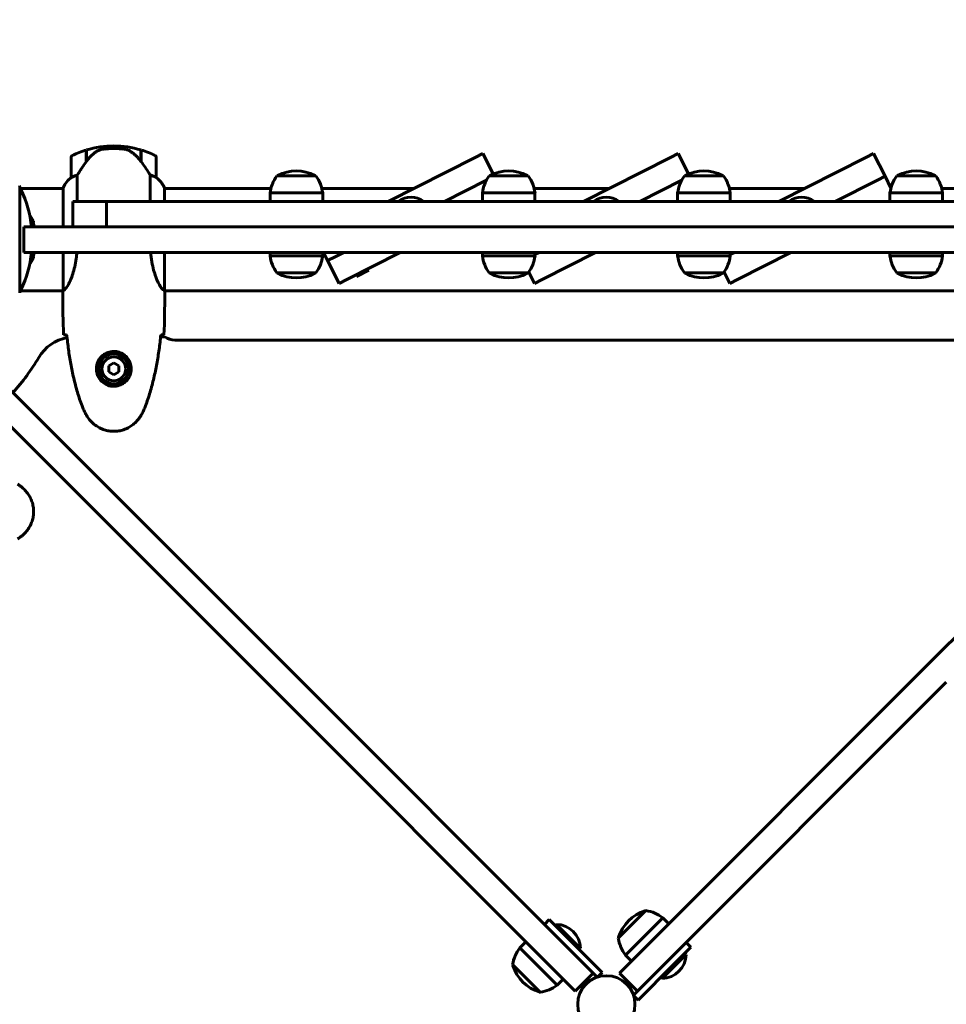
# Model space of a CAD drawing. Units: millimetres. Extents: x 1758 to 16670, y -1629 to 11375.
# Drawn here: x 5263 to 5808, y 3957 to 4536 of the extents above; entities that cross this region are included whole.
import ezdxf

# ---------------------------------------------------------------- set-up
doc = ezdxf.new("R2010")
doc.units = ezdxf.units.MM
doc.header["$LTSCALE"] = 45
doc.layers.add('Widoczne (ISO)', color=7, linetype='Continuous', lineweight=60)
doc.layers.add('Wymiar (ISO)', color=7, linetype='Continuous', lineweight=18, true_color=0x00803f)
doc.styles.add('Tekst etykiety (ISO)', font='tahoma.ttf')
doc.dimstyles.new('Domyślne (ISO)', dxfattribs={"dimscale": 45, "dimtxt": 3.5, "dimasz": 2.5, "dimexe": 3.175, "dimexo": 0, "dimgap": 0.762, "dimtad": 1, "dimtoh": 1, "dimdec": 0, "dimrnd": 1e-08, "dimzin": 0, "dimtxsty": 'Tekst etykiety (ISO)', "dimcen": 0.09, "dimdle": 10, "dimclrd": 256, "dimclre": 256, "dimclrt": 256, "dimadec": 0, "dimazin": 0, "dimtfac": 0.714286, "dimtdec": 0, "dimtmove": 0, "dimatfit": 3, "dimfxl": 1, "dimtolj": 1, "dimtzin": 0, "dimlwd": 50, "dimlwe": 50, "dimarcsym": 0})

# ---------------------------------------------------------------- blocks, each defined once
blk = doc.blocks.new('*D7')
at = {"layer": 'Defpoints', "color": 0, "transparency": 16777216}
for p in [(14308.57, 6690.28), (1758.05, 4437.11), (14308.57, 4217.96)]:
    blk.add_point(p, dxfattribs=at)
at = {"layer": 'Wymiar (ISO)', "lineweight": 50, "transparency": 16777216}
for p, q in [((1758.05, 4437.11), (1758.05, 6833.15)), ((14308.57, 4217.96), (14308.57, 6833.15)), ((1870.55, 6690.28), (14196.07, 6690.28))]:
    blk.add_line(p, q, dxfattribs=at)
at = {"layer": 'Wymiar (ISO)', "transparency": 16777216}
for points in [[(1870.55, 6709.03), (1870.55, 6671.53), (1758.05, 6690.28)], [(14196.07, 6709.03), (14196.07, 6671.53), (14308.57, 6690.28)]]:
    blk.add_solid(points, dxfattribs=at)
at = {"layer": 'Wymiar (ISO)', "lineweight": 50, "transparency": 16777216, "insert": (8033.31, 6888.62), "char_height": 157.5, "attachment_point": 2, "style": 'Tekst etykiety (ISO)'}
blk.add_mtext('\\A1;12551', dxfattribs=at)

msp = doc.modelspace()

# ---------------------------------------------------------------- linework, layer by layer
at = {"layer": 'Widoczne (ISO)'}
for p, q in [((5318.19, 4462.11), (5318.19, 4460.61)), ((5318.19, 4460.61), (5318.19, 4462.11)), ((5301.99, 4452.91), (5301.99, 4459.72)), ((5302.19, 4453.19), (5302.19, 4459.78)), ((5334.19, 4459.78), (5334.19, 4453)), ((5334.39, 4459.72), (5334.39, 4452.91)), ((5531.05, 4455.4), (5535.51, 4457.66)), ((5541.59, 4445.63), (5535.51, 4457.66)), ((5646.05, 4455.4), (5650.51, 4457.66)), ((5656.59, 4445.63), (5650.51, 4457.66)), ((5761.05, 4455.4), (5765.51, 4457.66)), ((5772.28, 4444.27), (5765.51, 4457.66)), ((5293.19, 4455.61), (5293.19, 4443.61)), ((5301.99, 4454.66), (5302.19, 4454.66)), ((5302.19, 4454.55), (5301.99, 4454.55)), ((5301.99, 4454.23), (5302.19, 4454.23)), ((5301.99, 4453.98), (5302.19, 4453.98)), ((5302.19, 4453.7), (5301.99, 4453.7)), ((5301.99, 4452.99), (5302.05, 4452.99)), ((5334.19, 4454.66), (5334.39, 4454.66)), ((5334.39, 4454.55), (5334.19, 4454.55)), ((5334.19, 4454.23), (5334.39, 4454.23)), ((5334.19, 4453.98), (5334.39, 4453.98)), ((5334.39, 4453.7), (5334.19, 4453.7)), ((5334.2, 4452.99), (5334.39, 4452.99)), ((5334.33, 4452.81), (5334.39, 4452.81)), ((5334.39, 4452.91), (5334.39, 4452.72)), ((5343.19, 4443.61), (5343.19, 4455.61)), ((5479.73, 4429.46), (5531.05, 4455.4)), ((5594.73, 4429.46), (5646.05, 4455.4)), ((5709.73, 4429.46), (5761.05, 4455.4)), ((5296.71, 4429.46), (5296.71, 4445.02)), ((5339.68, 4445.02), (5339.68, 4429.46)), ((5437.19, 4444.46), (5414.19, 4444.46)), ((5537.58, 4441.9), (5512.98, 4429.46)), ((5512.98, 4429.46), (5537.58, 4441.9)), ((5562.19, 4444.46), (5539.19, 4444.46)), ((5652.58, 4441.9), (5627.98, 4429.46)), ((5627.98, 4429.46), (5652.58, 4441.9)), ((5677.19, 4444.46), (5654.19, 4444.46)), ((5767.82, 4442.02), (5742.98, 4429.46)), ((5742.98, 4429.46), (5767.82, 4442.02)), ((5772.28, 4444.27), (5767.82, 4442.02)), ((5767.82, 4442.02), (5772.28, 4444.27)), ((5775.77, 4437.36), (5772.28, 4444.27)), ((5802.19, 4444.46), (5779.19, 4444.46)), ((5262.79, 4375.66), (5262.79, 4438.26)), ((5288.47, 4437.11), (5262.79, 4437.11)), ((5288.29, 4437.37), (5288.29, 4437.11)), ((5288.47, 4437.66), (5288.47, 4414.46)), ((5348.1, 4429.46), (5348.1, 4437.37)), ((5410.71, 4437.11), (5348.1, 4437.11)), ((5441.19, 4434.46), (5410.19, 4434.46)), ((5410.19, 4429.46), (5410.19, 4434.46)), ((5494.86, 4437.11), (5440.68, 4437.11)), ((5441.19, 4429.46), (5441.19, 4434.46)), ((5566.19, 4434.46), (5535.19, 4434.46)), ((5535.19, 4429.46), (5535.19, 4434.46)), ((5609.86, 4437.11), (5565.68, 4437.11)), ((5566.19, 4429.46), (5566.19, 4434.46)), ((5681.19, 4434.46), (5650.19, 4434.46)), ((5650.19, 4429.46), (5650.19, 4434.46)), ((5724.86, 4437.11), (5680.68, 4437.11)), ((5681.19, 4429.46), (5681.19, 4434.46)), ((5806.19, 4434.46), (5775.19, 4434.46)), ((5775.19, 4429.46), (5775.19, 4434.46)), ((5868.47, 4437.11), (5805.68, 4437.11)), ((5806.19, 4429.46), (5806.19, 4434.46)), ((5313.87, 4429.46), (5294.04, 4429.46)), ((5294.04, 4414.46), (5294.04, 4429.46)), ((5313.87, 4429.46), (5316.83, 4429.46)), ((5313.87, 4429.46), (5313.87, 4414.46)), ((5584.94, 4429.46), (5316.83, 4429.46)), ((5584.94, 4429.46), (5631.45, 4429.46)), ((5631.45, 4429.46), (5899.55, 4429.46)), ((5270.87, 4416.46), (5269.53, 4416.46)), ((5270.87, 4416.46), (5271.23, 4414.46)), ((5265.19, 4414.46), (5282.63, 4414.46)), ((5265.19, 4414.46), (5265.19, 4399.46)), ((5518.68, 4414.46), (5282.63, 4414.46)), ((5518.68, 4414.46), (5584.94, 4414.46)), ((5631.45, 4414.46), (5584.94, 4414.46)), ((5697.71, 4414.46), (5631.45, 4414.46)), ((5933.75, 4414.46), (5697.71, 4414.46)), ((5282.63, 4399.46), (5265.19, 4399.46)), ((5271.23, 4399.46), (5270.87, 4397.46)), ((5282.63, 4399.46), (5597.77, 4399.46)), ((5288.47, 4399.46), (5288.47, 4377.1)), ((5348.1, 4376.86), (5348.1, 4399.46)), ((5410.19, 4399.46), (5410.19, 4397.46)), ((5441.19, 4399.46), (5441.19, 4397.46)), ((5441.68, 4399.46), (5444.11, 4394.65)), ((5453.62, 4399.46), (5448.57, 4396.91)), ((5448.57, 4396.91), (5453.62, 4399.46)), ((5486.88, 4399.46), (5455.34, 4383.52)), ((5535.19, 4399.46), (5535.19, 4397.46)), ((5568.62, 4399.46), (5566.19, 4398.23)), ((5566.19, 4398.23), (5568.62, 4399.46)), ((5566.19, 4399.46), (5566.19, 4397.46)), ((5601.88, 4399.46), (5570.34, 4383.52)), ((5618.62, 4399.46), (5597.77, 4399.46)), ((5618.62, 4399.46), (5933.75, 4399.46)), ((5650.19, 4399.46), (5650.19, 4397.46)), ((5683.62, 4399.46), (5681.19, 4398.23)), ((5681.19, 4398.23), (5683.62, 4399.46)), ((5681.19, 4399.46), (5681.19, 4397.46)), ((5716.88, 4399.46), (5685.34, 4383.52)), ((5775.19, 4399.46), (5775.19, 4397.46)), ((5806.19, 4399.46), (5806.19, 4397.46)), ((5269.53, 4397.46), (5270.87, 4397.46)), ((5410.19, 4397.46), (5441.19, 4397.46)), ((5448.57, 4396.91), (5444.11, 4394.65)), ((5444.11, 4394.65), (5448.57, 4396.91)), ((5444.11, 4394.65), (5450.87, 4381.26)), ((5535.19, 4397.46), (5566.19, 4397.46)), ((5650.19, 4397.46), (5681.19, 4397.46)), ((5775.19, 4397.46), (5806.19, 4397.46)), ((5414.19, 4387.46), (5437.19, 4387.46)), ((5468.28, 4388.94), (5461.14, 4385.33)), ((5468.28, 4388.94), (5467.83, 4389.83)), ((5539.19, 4387.46), (5562.19, 4387.46)), ((5562.51, 4387.91), (5565.87, 4381.26)), ((5654.19, 4387.46), (5677.19, 4387.46)), ((5677.51, 4387.91), (5680.87, 4381.26)), ((5779.19, 4387.46), (5802.19, 4387.46)), ((5455.34, 4383.52), (5450.87, 4381.26)), ((5461.14, 4385.33), (5460.69, 4386.23)), ((5570.34, 4383.52), (5565.87, 4381.26)), ((5685.34, 4383.52), (5680.87, 4381.26)), ((5288.34, 4376.81), (5262.79, 4376.81)), ((5288.19, 4374.52), (5288.19, 4376.27)), ((5868.34, 4376.81), (5348.11, 4376.81)), ((5348.19, 4374.52), (5348.19, 4376.27)), ((5418.62, 4157.14), (5203.8, 4371.96)), ((6012.59, 4371.96), (5797.76, 4157.14)), ((5193.2, 4361.35), (5408.02, 4146.53)), ((5348.19, 4349.81), (5345.77, 4349.81)), ((5862.19, 4347.81), (5354.19, 4347.81)), ((5318.19, 4334.43), (5315.19, 4332.69)), ((5315.19, 4332.69), (5315.19, 4329.23)), ((5315.19, 4329.23), (5318.19, 4327.5)), ((5321.19, 4332.69), (5318.19, 4334.43)), ((5318.19, 4327.5), (5321.19, 4329.23)), ((5321.19, 4329.23), (5321.19, 4332.69)), ((5591.63, 3984.13), (5418.62, 4157.14)), ((5797.76, 4157.14), (5624.76, 3984.13)), ((5408.02, 4146.53), (5581.02, 3973.52)), ((5635.36, 3973.52), (5808.37, 4146.53)), ((5631.53, 4012.12), (5615.26, 3995.85)), ((5574.61, 4006.81), (5571.78, 4003.98)), ((5574.61, 4006.81), (5585.21, 3996.21)), ((5641.43, 4007.87), (5619.51, 3985.95)), ((5644.96, 4004.34), (5641.43, 4007.87)), ((5578.14, 4003.28), (5578.85, 4003.98)), ((5592.99, 3989.84), (5578.85, 4003.98)), ((5560.82, 3993.73), (5557.28, 3990.2)), ((5605.72, 3975.7), (5585.21, 3996.21)), ((5658.04, 3990.55), (5655.22, 3993.38)), ((5557.28, 3990.2), (5579.2, 3968.28)), ((5592.28, 3989.13), (5592.99, 3989.84)), ((5658.04, 3990.55), (5647.44, 3979.94)), ((5654.51, 3987.01), (5655.22, 3986.31)), ((5591.63, 3984.13), (5600.49, 3975.27)), ((5615.9, 3975.27), (5624.76, 3984.13)), ((5623.04, 3982.42), (5619.51, 3985.95)), ((5641.07, 3972.16), (5655.22, 3986.31)), ((5553.04, 3980.3), (5569.3, 3964.03)), ((5589.88, 3964.67), (5600.49, 3975.27)), ((5600.49, 3975.27), (5602.83, 3972.93)), ((5603.01, 3973), (5605.72, 3975.7)), ((5615.9, 3975.27), (5626.5, 3964.67)), ((5626.93, 3959.44), (5647.44, 3979.94)), ((5582.74, 3971.81), (5579.2, 3968.28)), ((5589.88, 3964.67), (5581.02, 3973.52)), ((5635.36, 3973.52), (5626.5, 3964.67)), ((5640.37, 3972.87), (5641.07, 3972.16)), ((5626.5, 3964.67), (5624.17, 3962.33)), ((5624.23, 3962.14), (5626.93, 3959.44))]:
    msp.add_line(p, q, dxfattribs=at)
for centre, radius in [((5318.19, 4330.96), 8.75), ((5318.19, 4330.96), 7), ((5608.19, 3956.96), 16.85), ((5608.19, 3956.96), 16.85)]:
    msp.add_circle(centre, radius, dxfattribs=at)
for centre, radius, start, end in [((5318.19, 4406), 56.11, 90, 106.56696), ((5318.19, 4406), 56.11, 73.43304, 90), ((5294.19, 4455.61), 1, 115.81482, 180), ((5318.19, 4406), 56.11, 106.78014, 115.81482), ((5318.19, 4406), 56.11, 64.18518, 73.21986), ((5342.19, 4455.61), 1, 0, 64.18518), ((5415.19, 4443.87), 1, 117.76227, 143.50028), ((5425.69, 4423.92), 23.54, 62.23773, 117.76227), ((5436.19, 4443.87), 1, 36.49972, 62.23773), ((5540.19, 4443.87), 1, 117.76227, 143.50028), ((5550.69, 4423.92), 23.54, 62.23773, 117.76227), ((5561.19, 4443.87), 1, 36.49972, 62.23773), ((5655.19, 4443.87), 1, 117.76227, 143.50028), ((5665.69, 4423.92), 23.54, 62.23773, 117.76227), ((5676.19, 4443.87), 1, 36.49972, 62.23773), ((5780.19, 4443.87), 1, 117.76227, 143.50028), ((5790.69, 4423.92), 23.54, 62.23773, 117.76227), ((5801.19, 4443.87), 1, 36.49972, 62.23773), ((5302.9, 4430.87), 16, 127.36934, 156.0245), ((5302.9, 4430.87), 16, 127.36934, 154.01719), ((5294.19, 4443.61), 1, 180, 181.41764), ((5342.19, 4443.61), 1, 358.58236, 0), ((5333.48, 4430.87), 16, 23.9755, 52.63066), ((5333.48, 4430.87), 16, 25.98281, 52.63066), ((5431.7, 4431.66), 21.69, 143.82025, 172.57693), ((5419.69, 4431.66), 21.69, 7.42307, 36.17975), ((5556.7, 4431.66), 21.69, 143.82025, 172.57693), ((5544.69, 4431.66), 21.69, 7.42307, 36.17975), ((5671.7, 4431.66), 21.69, 143.82025, 172.57693), ((5659.69, 4431.66), 21.69, 7.42307, 36.17975), ((5796.7, 4431.66), 21.69, 143.82025, 172.57693), ((5784.69, 4431.66), 21.69, 7.42307, 36.17975), ((5261.79, 4438.26), 1, 0, 20.81328), ((5262.57, 4436.11), 1, 25.61355, 77.26437), ((5201.76, 4406.96), 68.43, 6.2923, 25.61355), ((5288.69, 4437.66), 0.5, 215.3151, 243.66237), ((5288.97, 4437.66), 0.5, 154.01719, 180), ((5493.19, 4419.46), 12.5, 53.1301, 126.8699), ((5608.19, 4419.46), 12.5, 53.1301, 126.8699), ((5723.19, 4419.46), 12.5, 53.1301, 126.8699), ((5248.39, 4406.96), 25, 25.94448, 36.12168), ((5269.97, 4417.46), 1, 270, 25.94448), ((5201.76, 4406.96), 68.43, 334.38645, 353.7077), ((5248.39, 4406.96), 25, 323.87832, 334.05552), ((5269.97, 4396.46), 1, 334.05552, 90), ((5431.7, 4400.26), 21.69, 187.42307, 216.17975), ((5419.69, 4400.26), 21.69, 323.82025, 352.57693), ((5556.7, 4400.26), 21.69, 187.42307, 216.17975), ((5544.69, 4400.26), 21.69, 323.82025, 352.57693), ((5671.7, 4400.26), 21.69, 187.42307, 216.17975), ((5659.69, 4400.26), 21.69, 323.82025, 352.57693), ((5796.7, 4400.26), 21.69, 187.42307, 216.17975), ((5784.69, 4400.26), 21.69, 323.82025, 352.57693), ((5415.19, 4388.06), 1, 216.49972, 242.23773), ((5425.69, 4408), 23.54, 242.23773, 297.76227), ((5436.19, 4388.06), 1, 297.76227, 323.50028), ((5540.19, 4388.06), 1, 216.49972, 242.23773), ((5550.69, 4408), 23.54, 242.23773, 297.76227), ((5561.19, 4388.06), 1, 297.76227, 323.50028), ((5655.19, 4388.06), 1, 216.49972, 242.23773), ((5665.69, 4408), 23.54, 242.23773, 297.76227), ((5676.19, 4388.06), 1, 297.76227, 323.50028), ((5780.19, 4388.06), 1, 216.49972, 242.23773), ((5790.69, 4408), 23.54, 242.23773, 297.76227), ((5801.19, 4388.06), 1, 297.76227, 323.50028), ((5262.57, 4377.81), 1, 282.73563, 334.38645), ((5295.49, 4324.81), 25, 101.13642, 149.10693), ((5354.19, 4357.81), 10, 233.1301, 270), ((5158.19, 4406.96), 135, 318.18474, 329.10693), ((5637.92, 3989.46), 23.54, 107.23773, 162.76227), ((5631.24, 4010.99), 1, 81.49972, 107.23773), ((5628.2, 3990.69), 21.69, 52.42307, 81.17975), ((5578.49, 3989.49), 14.5, 1.39718, 88.60282), ((5636.69, 3999.18), 21.69, 188.82025, 217.57693), ((5616.39, 3996.14), 1, 162.76227, 188.50028), ((5574.47, 3976.97), 21.69, 142.42307, 171.17975), ((5640.72, 3986.66), 14.5, 271.39718, 358.60282), ((5554.17, 3980.01), 1, 171.49972, 197.23773), ((5575.7, 3986.69), 23.54, 197.23773, 252.76227), ((5569.02, 3965.16), 1, 252.76227, 278.50028), ((5565.98, 3985.46), 21.69, 278.82025, 307.57693)]:
    msp.add_arc(centre, radius, start, end, dxfattribs=at)
msp.add_ellipse((5333.74, 4451.4), major_axis=(8.81, -12.43), ratio=0.085282, start_param=1.617053, end_param=1.638924, dxfattribs=at)
for points, knots in [([(5307.76, 4458.75), (5307.25, 4458.39), (5306.74, 4458), (5304.68, 4456.28), (5303.32, 4454.78), (5302.19, 4453.19)], [0.5724832, 0.5724832, 0.5724832, 0.5724832, 0.6422282, 0.6422282, 0.8608733, 0.8608733, 0.8608733, 0.8608733]), ([(5307.76, 4458.75), (5308.31, 4459.14), (5308.92, 4459.46), (5310.28, 4459.96), (5311.01, 4460.13), (5311.79, 4460.23)], [0, 0, 0, 0, 0.2223532, 0.2223532, 0.4551306, 0.4551306, 0.4551306, 0.4551306]), ([(5323.88, 4460.31), (5323.71, 4460.33), (5323.52, 4460.35), (5322.99, 4460.4), (5322.64, 4460.43), (5321.83, 4460.49), (5321.4, 4460.52), (5320.45, 4460.57), (5319.95, 4460.59), (5319.02, 4460.61), (5318.6, 4460.61), (5318.19, 4460.61), (5317.92, 4460.61), (5317.65, 4460.61), (5316.96, 4460.6), (5316.55, 4460.59), (5315.95, 4460.57), (5315.73, 4460.56), (5315.14, 4460.53), (5314.78, 4460.5), (5314.19, 4460.46), (5313.94, 4460.44), (5313.35, 4460.39), (5313.05, 4460.36), (5312.5, 4460.31), (5312.27, 4460.28), (5311.97, 4460.25), (5311.87, 4460.24), (5311.79, 4460.23)], [6.914575, 6.914575, 6.914575, 6.914575, 7.025602, 7.025602, 7.185634, 7.185634, 7.334276, 7.334276, 7.470354, 7.470354, 7.570079, 7.570079, 7.570079, 7.635772, 7.635772, 7.74088, 7.74088, 7.801274, 7.801274, 7.91791, 7.91791, 8.016058, 8.016058, 8.170389, 8.170389, 8.327265, 8.327265, 8.406835, 8.406835, 8.406835, 8.406835]), ([(5327.94, 4458.96), (5327.7, 4459.11), (5327.46, 4459.25), (5326.95, 4459.5), (5326.69, 4459.61), (5326.15, 4459.82), (5325.88, 4459.91), (5325.32, 4460.06), (5325.03, 4460.13), (5324.46, 4460.24), (5324.17, 4460.28), (5323.88, 4460.31)], [0, 0, 0, 0, 0.0831461, 0.0831461, 0.1662923, 0.1662923, 0.2494384, 0.2494384, 0.3325845, 0.3325845, 0.4157306, 0.4157306, 0.4157306, 0.4157306]), ([(5334.2, 4453), (5333.85, 4453.48), (5333.49, 4453.95), (5332.73, 4454.86), (5332.33, 4455.29), (5331.52, 4456.13), (5331.1, 4456.53), (5330.23, 4457.29), (5329.79, 4457.65), (5328.88, 4458.34), (5328.41, 4458.66), (5327.94, 4458.96)], [0, 0, 0, 0, 0.1751235, 0.1751235, 0.3502469, 0.3502469, 0.5253704, 0.5253704, 0.7004938, 0.7004938, 0.8756173, 0.8756173, 0.8756173, 0.8756173]), ([(5302.19, 4453.19), (5301.27, 4451.89), (5300.34, 4450.55), (5298.98, 4448.53), (5298.52, 4447.83), (5297.58, 4446.39), (5297.12, 4445.67), (5296.71, 4445.02)], [0, 0, 0, 0, 0.481827, 0.481827, 0.74882, 0.74882, 1.050013, 1.050013, 1.050013, 1.050013]), ([(5339.68, 4445.02), (5339.48, 4445.33), (5339.28, 4445.65), (5338.33, 4447.13), (5337.5, 4448.4), (5335.9, 4450.76), (5335.15, 4451.85), (5334.39, 4452.91)], [-2.553905, -2.553905, -2.553905, -2.553905, -2.410923, -2.410923, -1.933986, -1.933986, -1.54469, -1.54469, -1.54469, -1.54469]), ([(5296.71, 4445.02), (5296.2, 4444.86), (5295.73, 4444.69), (5294.69, 4444.28), (5294.17, 4444.03), (5293.76, 4443.81)], [0.0001663, 0.0001663, 0.0001663, 0.0001663, 0.190884, 0.190884, 0.4484016, 0.4484016, 0.4484016, 0.4484016]), ([(5342.63, 4443.81), (5342.3, 4443.98), (5341.9, 4444.18), (5340.93, 4444.6), (5340.33, 4444.82), (5339.68, 4445.02)], [0, 0, 0, 0, 0.2028161, 0.2028161, 0.4461333, 0.4461333, 0.4461333, 0.4461333]), ([(5293.76, 4443.81), (5293.65, 4443.75), (5293.51, 4443.68), (5293.27, 4443.58), (5293.22, 4443.57), (5293.2, 4443.58), (5293.2, 4443.58), (5293.19, 4443.59), (5293.19, 4443.59), (5293.19, 4443.59)], [0, 0, 0, 0, 0.0649331, 0.0649331, 0.1383366, 0.1383366, 0.1704192, 0.1704192, 0.1962839, 0.1962839, 0.1962839, 0.1962839]), ([(5343.19, 4443.59), (5343.19, 4443.59), (5343.19, 4443.58), (5343.18, 4443.57), (5343.17, 4443.57), (5343.07, 4443.6), (5343.01, 4443.62), (5342.85, 4443.7), (5342.75, 4443.74), (5342.63, 4443.81)], [0, 0, 0, 0, 0.0892681, 0.0892681, 0.2434802, 0.2434802, 0.344433, 0.344433, 0.4329441, 0.4329441, 0.4329441, 0.4329441]), ([(5296.47, 4399.46), (5296.37, 4398.24), (5296.24, 4397.03), (5295.6, 4392.5), (5294.89, 4389.44), (5293.23, 4384.24), (5292.31, 4382.16), (5290.66, 4379.2), (5289.95, 4378.29), (5289.02, 4377.34), (5288.72, 4377.14), (5288.52, 4377.01)], [0.735413, 0.735413, 0.735413, 0.735413, 1.115261, 1.115261, 2.198537, 2.198537, 3.266815, 3.266815, 4.24236, 4.24236, 4.896886, 4.896886, 4.896886, 4.896886]), ([(5348.1, 4376.86), (5347.96, 4376.96), (5347.64, 4377.12), (5346.81, 4377.89), (5346.33, 4378.43), (5344.84, 4380.63), (5343.82, 4382.65), (5342.03, 4387.51), (5341.22, 4390.5), (5340.32, 4395.65), (5340.08, 4397.53), (5339.91, 4399.46)], [0.437394, 0.437394, 0.437394, 0.437394, 1.335665, 1.335665, 2.108644, 2.108644, 3.44936, 3.44936, 4.840595, 4.840595, 5.581029, 5.581029, 5.581029, 5.581029]), ([(5288.47, 4377.18), (5288.45, 4377.11), (5288.42, 4377.04), (5288.37, 4376.89), (5288.35, 4376.82), (5288.3, 4376.69), (5288.28, 4376.63), (5288.25, 4376.53), (5288.24, 4376.49), (5288.22, 4376.44), (5288.22, 4376.42), (5288.2, 4376.37), (5288.19, 4376.36), (5288.19, 4376.27)], [9.0270792, 9.0270792, 9.0270792, 9.0270792, 9.1268237, 9.1268237, 9.259591, 9.259591, 9.3923584, 9.3923584, 9.5251257, 9.5251257, 9.5915094, 9.5915094, 9.6578931, 9.6578931, 9.6578931, 9.6578931]), ([(5288.27, 4376.81), (5288.22, 4376.57), (5288.19, 4376.38), (5288.19, 4376.27), (5288.19, 4376.27), (5288.19, 4376.27)], [2.936644, 2.936644, 2.936644, 2.936644, 3.1347187, 3.1347187, 3.136385, 3.136385, 3.136385, 3.136385]), ([(5288.47, 4377.08), (5288.47, 4377.08), (5288.47, 4377.08), (5288.47, 4377.07), (5288.47, 4377.07), (5288.47, 4377.05), (5288.47, 4377.05), (5288.48, 4377.02), (5288.48, 4377.01), (5288.5, 4377), (5288.51, 4377), (5288.52, 4377.01), (5288.52, 4377.01), (5288.52, 4377.01)], [-0.6769435, -0.6769435, -0.6769435, -0.6769435, -0.6754271, -0.6754271, -0.6691157, -0.6691157, -0.6591481, -0.6591481, -0.6186601, -0.6186601, -0.5430404, -0.5430404, -0.5428072, -0.5428072, -0.5428072, -0.5428072]), ([(5348.1, 4376.86), (5348.16, 4376.59), (5348.19, 4376.39), (5348.19, 4376.27), (5348.19, 4376.27), (5348.19, 4376.27)], [2.9230718, 2.9230718, 2.9230718, 2.9230718, 3.1347187, 3.1347187, 3.136385, 3.136385, 3.136385, 3.136385]), ([(5290.24, 4350.88), (5290, 4350.89), (5289.79, 4350.9), (5289.2, 4350.92), (5288.88, 4350.94), (5288.66, 4350.96)], [9.0036319, 9.0036319, 9.0036319, 9.0036319, 9.2941564, 9.2941564, 9.8897117, 9.8897117, 9.8897117, 9.8897117]), ([(5290.5, 4350.87), (5290.79, 4348.04), (5291.13, 4345.21), (5291.91, 4339.56), (5292.36, 4336.73), (5293.38, 4331.1), (5293.96, 4328.3), (5295.26, 4322.73), (5295.99, 4319.96), (5297.63, 4314.48), (5298.53, 4311.77), (5299.53, 4309.1)], [5.523572, 5.523572, 5.523572, 5.523572, 6.373336, 6.373336, 7.223204, 7.223204, 8.073072, 8.073072, 8.92294, 8.92294, 9.772808, 9.772808, 9.772808, 9.772808]), ([(5336.86, 4309.1), (5337.86, 4311.77), (5338.76, 4314.48), (5340.39, 4319.96), (5341.12, 4322.73), (5342.43, 4328.3), (5343.01, 4331.1), (5344.03, 4336.73), (5344.48, 4339.56), (5345.26, 4345.21), (5345.59, 4348.04), (5345.88, 4350.87)], [0, 0, 0, 0, 0.849868, 0.849868, 1.699736, 1.699736, 2.549604, 2.549604, 3.399472, 3.399472, 4.249236, 4.249236, 4.249236, 4.249236]), ([(5347.73, 4350.96), (5347.5, 4350.94), (5347.19, 4350.92), (5346.6, 4350.9), (5346.38, 4350.89), (5346.15, 4350.88)], [34.7828406, 34.7828406, 34.7828406, 34.7828406, 35.3783959, 35.3783959, 35.6691337, 35.6691337, 35.6691337, 35.6691337]), ([(5307.95, 4331.33), (5307.97, 4332.02), (5308.07, 4332.68), (5308.46, 4334.35), (5308.85, 4335.31), (5309.67, 4336.68), (5310, 4337.15), (5311.12, 4338.47), (5312.01, 4339.23), (5313.82, 4340.27), (5314.62, 4340.61), (5316.64, 4341.16), (5317.89, 4341.28), (5320.13, 4341.08), (5321.12, 4340.83), (5323.03, 4340.06), (5323.91, 4339.53), (5325.48, 4338.24), (5326.15, 4337.49), (5327.02, 4336.2), (5327.3, 4335.7), (5327.77, 4334.66), (5327.96, 4334.11), (5328.28, 4332.91), (5328.39, 4332.23), (5328.49, 4330.41), (5328.37, 4329.22), (5327.78, 4327.24), (5327.44, 4326.45), (5326.41, 4324.72), (5325.66, 4323.84), (5324.06, 4322.5), (5323.25, 4322), (5321.19, 4321.07), (5319.86, 4320.76), (5317.22, 4320.67), (5315.86, 4320.89), (5313.36, 4321.82), (5312.17, 4322.56), (5310.11, 4324.49), (5309.24, 4325.76), (5308.25, 4328.2), (5308.01, 4329.33), (5307.94, 4330.73), (5307.94, 4331.03), (5307.95, 4331.33)], [-6.909916, -6.909916, -6.909916, -6.909916, -6.678187, -6.678187, -6.307421, -6.307421, -6.099272, -6.099272, -5.691755, -5.691755, -5.410793, -5.410793, -5.04443, -5.04443, -4.733913, -4.733913, -4.389128, -4.389128, -4.031248, -4.031248, -3.824879, -3.824879, -3.618512, -3.618512, -3.383004, -3.383004, -3.001582, -3.001582, -2.738223, -2.738223, -2.395647, -2.395647, -2.112934, -2.112934, -1.715272, -1.715272, -1.315068, -1.315068, -0.909692, -0.909692, -0.460238, -0.460238, -0.101058, -0.101058, 0, 0, 0, 0]), ([(5299.53, 4309.1), (5299.67, 4308.72), (5299.82, 4308.34), (5300.13, 4307.6), (5300.3, 4307.23), (5300.63, 4306.5), (5300.81, 4306.14), (5301.17, 4305.42), (5301.35, 4305.06), (5301.73, 4304.36), (5301.93, 4304.01), (5302.13, 4303.66)], [0, 0, 0, 0, 0.1171077, 0.1171077, 0.2342154, 0.2342154, 0.351323, 0.351323, 0.4684307, 0.4684307, 0.5855384, 0.5855384, 0.5855384, 0.5855384]), ([(5334.26, 4303.66), (5334.46, 4304.01), (5334.65, 4304.36), (5335.03, 4305.06), (5335.22, 4305.42), (5335.58, 4306.14), (5335.75, 4306.5), (5336.09, 4307.23), (5336.25, 4307.6), (5336.57, 4308.34), (5336.71, 4308.72), (5336.86, 4309.1)], [0, 0, 0, 0, 0.1171077, 0.1171077, 0.2342154, 0.2342154, 0.351323, 0.351323, 0.4684307, 0.4684307, 0.5855384, 0.5855384, 0.5855384, 0.5855384]), ([(5302.13, 4303.66), (5302.67, 4302.72), (5303.29, 4301.82), (5304.65, 4300.17), (5305.37, 4299.43), (5306.89, 4298.09), (5307.7, 4297.49), (5309.39, 4296.43), (5310.27, 4295.98), (5312.07, 4295.22), (5313, 4294.92), (5314.89, 4294.46), (5315.85, 4294.31), (5317.78, 4294.16), (5318.74, 4294.16), (5320.66, 4294.32), (5321.62, 4294.48), (5323.5, 4294.95), (5324.42, 4295.26), (5326.2, 4296.02), (5327.06, 4296.47), (5328.73, 4297.51), (5329.52, 4298.11), (5331.01, 4299.42), (5331.7, 4300.13), (5333.06, 4301.77), (5333.7, 4302.7), (5334.26, 4303.66)], [0, 0, 0, 0, 0.309737, 0.309737, 0.601073, 0.601073, 0.885288, 0.885288, 1.162586, 1.162586, 1.437627, 1.437627, 1.709863, 1.709863, 1.980965, 1.980965, 2.253779, 2.253779, 2.525671, 2.525671, 2.801201, 2.801201, 3.078831, 3.078831, 3.362527, 3.362527, 3.680704, 3.680704, 3.680704, 3.680704]), ([(5261.49, 4230.9), (5262.43, 4231.44), (5263.34, 4232.06), (5264.98, 4233.41), (5265.73, 4234.13), (5267.07, 4235.66), (5267.67, 4236.47), (5268.72, 4238.16), (5269.18, 4239.04), (5269.94, 4240.84), (5270.24, 4241.76), (5270.7, 4243.66), (5270.85, 4244.62), (5271, 4246.55), (5270.99, 4247.51), (5270.83, 4249.42), (5270.67, 4250.39), (5270.21, 4252.27), (5269.9, 4253.19), (5269.14, 4254.97), (5268.69, 4255.83), (5267.64, 4257.49), (5267.05, 4258.29), (5265.74, 4259.78), (5265.02, 4260.47), (5263.39, 4261.83), (5262.46, 4262.47), (5261.49, 4263.03)], [0, 0, 0, 0, 0.309737, 0.309737, 0.601073, 0.601073, 0.885288, 0.885288, 1.162586, 1.162586, 1.437627, 1.437627, 1.709863, 1.709863, 1.980965, 1.980965, 2.253779, 2.253779, 2.525671, 2.525671, 2.801201, 2.801201, 3.078831, 3.078831, 3.362527, 3.362527, 3.680704, 3.680704, 3.680704, 3.680704])]:
    msp.add_open_spline(points, degree=3, knots=knots, dxfattribs=at)
for points in [[(5288.47, 4377.08), (5288.47, 4377.09), (5288.47, 4377.09), (5288.47, 4377.1)], [(5288.66, 4350.96), (5288.27, 4359.06), (5288.19, 4367.03), (5288.19, 4374.52)], [(5288.19, 4374.52), (5288.19, 4367.03), (5288.27, 4359.06), (5288.66, 4350.96)], [(5348.19, 4374.52), (5348.19, 4367.03), (5348.11, 4359.06), (5347.73, 4350.96)], [(5347.73, 4350.96), (5348.11, 4359.06), (5348.19, 4367.03), (5348.19, 4374.52)], [(5290.53, 4350.87), (5290.43, 4350.87), (5290.33, 4350.88), (5290.24, 4350.88)], [(5346.15, 4350.88), (5346.05, 4350.88), (5345.95, 4350.87), (5345.85, 4350.87)]]:
    msp.add_open_spline(points, degree=3, dxfattribs=at)

# ---------------------------------------------------------------- dimensions: what is measured, and where the dimension line sits
at = {"layer": 'Wymiar (ISO)', "lineweight": 50}
dim = msp.add_linear_dim(base=(14308.57, 6690.28), p1=(1758.05, 4437.11), p2=(14308.57, 4217.96), angle=180, dimstyle='Domyślne (ISO)', override={"dimgap": 0.762, "dimtoh": 0, "dimdec": 0, "dimtol": 0, "dimlim": 0, "dimtp": 0, "dimtm": 0, "dimtdec": 0, "dimtofl": 0, "dimatfit": 1}, dxfattribs=at)
dim.commit()
dim.dimension.update_dxf_attribs({"geometry": '*D7', "text_midpoint": (8033.31, 6690.28), "dimtype": 160})

doc.saveas('drawing.dxf')
